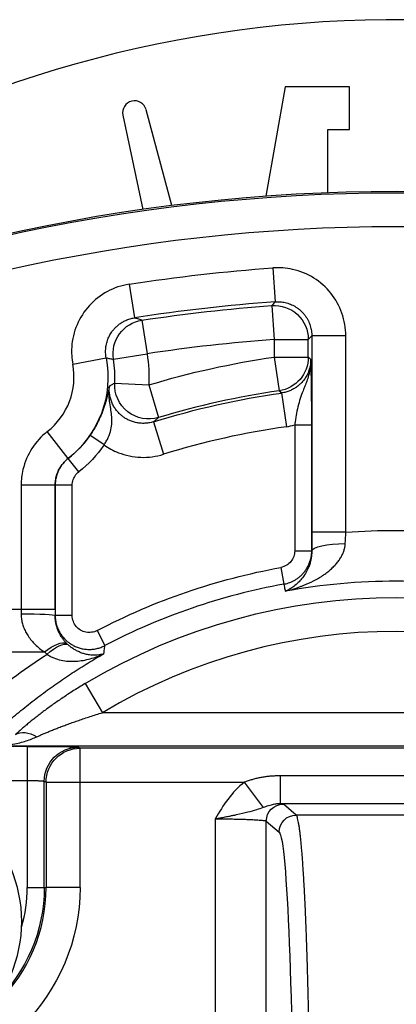
# Model space of a CAD drawing. Units: millimetres. Extents: x 13101 to 45385, y -46286 to -12583.
# Drawn here: x 18529 to 18552, y -31539 to -31481 of the extents above; entities that cross this region are included whole.
import ezdxf

# ---------------------------------------------------------------- set-up
doc = ezdxf.new("R2010")
doc.units = ezdxf.units.MM
doc.layers.add('1', color=7, linetype='Continuous', true_color=0xffffff)

msp = doc.modelspace()

# ---------------------------------------------------------------- linework, layer by layer
at = {"layer": '1', "color": 2, "linetype": 'Continuous'}
for p, q in [((18545.029, -31485.322), (18543.896, -31491.749)), ((18548.804, -31485.322), (18545.029, -31485.322)), ((18548.804, -31487.822), (18548.804, -31485.322)), ((18538.368, -31492.297), (18536.858, -31486.66)), ((18535.497, -31486.987), (18536.674, -31492.524)), ((18547.529, -31491.547), (18547.529, -31487.822)), ((18547.529, -31487.822), (18548.804, -31487.822)), ((18545.589, -31505.191), (18546.589, -31505.191)), ((18534.389, -31506.365), (18533.565, -31505.8)), ((18533.274, -31520.393), (18534.299, -31522.101)), ((18521.732, -31524.047), (18581.376, -31524.047)), ((18543.749, -31527.664), (18542.633, -31526.187)), ((18544.747, -31527.437), (18544.747, -31525.812))]:
    msp.add_line(p, q, dxfattribs=at)
at = {"layer": '1', "color": 6, "linetype": 'Continuous'}
for p, q in [((18544.304, -31495.959), (18544.447, -31497.954)), ((18535.863, -31496.921), (18536.173, -31498.897)), ((18544.241, -31498.171), (18544.388, -31500.166)), ((18536.616, -31499.033), (18536.917, -31501.01)), ((18544.388, -31500.166), (18544.388, -31501.203)), ((18544.388, -31500.166), (18546.388, -31500.166)), ((18546.388, -31501.203), (18546.388, -31500.166)), ((18546.59, -31499.948), (18546.59, -31511.497)), ((18548.59, -31499.948), (18546.59, -31499.948)), ((18548.59, -31511.497), (18548.59, -31499.948)), ((18532.552, -31501.615), (18534.516, -31501.243)), ((18534.944, -31501.331), (18536.917, -31501.01)), ((18544.388, -31501.203), (18544.674, -31503.182)), ((18544.388, -31501.203), (18546.388, -31501.203)), ((18535.018, -31502.73), (18537.014, -31502.841)), ((18537.014, -31502.841), (18537.593, -31504.755)), ((18544.818, -31503.312), (18545.099, -31505.292)), ((18537.289, -31505.005), (18537.883, -31506.914)), ((18545.589, -31505.191), (18545.589, -31512.582)), ((18546.589, -31512.582), (18546.589, -31505.191)), ((18532.287, -31507.155), (18531.058, -31505.579)), ((18532.904, -31507.946), (18532.289, -31507.158)), ((18529.519, -31508.733), (18529.519, -31516.032)), ((18531.519, -31508.733), (18529.519, -31508.733)), ((18531.519, -31516.032), (18531.519, -31508.733)), ((18531.52, -31508.734), (18531.52, -31516.384)), ((18532.52, -31508.734), (18531.52, -31508.734)), ((18532.52, -31516.384), (18532.52, -31508.734)), ((18548.59, -31511.497), (18546.59, -31511.497)), ((18545.589, -31512.582), (18546.589, -31512.582)), ((18544.769, -31513.568), (18544.947, -31514.548)), ((18529.519, -31516.032), (18528.59, -31516.032)), ((18531.519, -31516.032), (18529.519, -31516.032)), ((18532.52, -31516.384), (18531.52, -31516.384)), ((18533.98, -31517.275), (18534.442, -31518.157)), ((18528.606, -31518.532), (18530.887, -31518.532)), ((18568.81, -31522.101), (18534.299, -31522.101)), ((18529.879, -31524.082), (18521.737, -31524.082)), ((18529.879, -31524.082), (18529.879, -31526.082)), ((18532.986, -31524.187), (18532.877, -31524.133)), ((18570.123, -31524.187), (18532.986, -31524.187)), ((18532.986, -31526.187), (18532.986, -31524.187)), ((18521.737, -31526.082), (18529.879, -31526.082)), ((18529.879, -31526.082), (18529.879, -31532.372)), ((18530.878, -31526.132), (18530.987, -31526.187)), ((18530.878, -31532.372), (18530.878, -31526.132)), ((18530.987, -31526.187), (18530.987, -31532.372)), ((18530.987, -31526.187), (18532.986, -31526.187)), ((18532.986, -31532.372), (18532.986, -31526.187)), ((18532.986, -31526.187), (18542.633, -31526.187)), ((18558.13, -31525.812), (18544.747, -31525.812)), ((18544.747, -31527.437), (18558.13, -31527.437)), ((18545.67, -31528.115), (18544.92, -31527.472)), ((18540.924, -31528.338), (18540.924, -31557.688)), ((18543.921, -31528.472), (18544.671, -31529.115)), ((18543.921, -31557.688), (18543.921, -31528.472)), ((18557.313, -31528.115), (18545.67, -31528.115)), ((18529.879, -31532.372), (18530.878, -31532.372)), ((18530.878, -31532.372), (18530.987, -31532.372)), ((18532.986, -31532.372), (18530.987, -31532.372))]:
    msp.add_line(p, q, dxfattribs=at)
at = {"layer": '1', "color": 2, "linetype": 'Continuous', "extrusion": (0, 0, -1)}
msp.add_circle((-18521.554, -31534.372), 8, dxfattribs=at)
at = {"layer": '1', "color": 2, "linetype": 'Continuous'}
for centre, radius, start, end in [((18551.554, -31550.872), 69.5, 14.90625, 145.36687), ((18536.182, -31486.841), 0.7, 15, 192), ((18551.554, -31597.089), 105.619, 64.23132, 115.76868)]:
    msp.add_arc(centre, radius, start, end, dxfattribs=at)
at = {"layer": '1', "color": 6, "linetype": 'Continuous', "extrusion": (0, 0, -1)}
for centre, radius, start, end in [((-18551.554, -31597.089), 105.546, 64.23132, 115.76868), ((-18551.554, -31597.089), 101.389, 81.09719, 85.89939), ((-18551.554, -31597.089), 99.188, 81.33766, 85.77148), ((-18528.554, -31502.372), 6.067, 169.27978, 232.02778), ((-18528.554, -31502.372), 8.473, 170.74696, 183.17367), ((-18551.554, -31550.872), 50.184, 73.15743, 81.7902), ((-18551.554, -31550.872), 48.034, 72.7242, 81.93853), ((-18528.554, -31502.372), 7.07, 214.38235, 232.03158), ((-18551.554, -31550.872), 39.487, 85.69398, 94.30602), ((-18551.554, -31550.872), 35.541, 59.04621, 120.95379), ((-18551.554, -31550.872), 37.916, 62.38653, 79.69068), ((-18521.554, -31532.372), 11.431, 180, 0), ((-18521.554, -31532.372), 9.324, 180, 226.24875)]:
    msp.add_arc(centre, radius, start, end, dxfattribs=at)
at = {"layer": '1', "color": 6, "linetype": 'Continuous'}
for centre, radius, start, end in [((18551.554, -31597.089), 103.547, 64.23132, 115.76868), ((18551.554, -31597.089), 99.39, 94.10061, 98.90281), ((18551.554, -31597.089), 97.188, 94.22852, 98.66234), ((18528.554, -31502.372), 6.474, 356.82633, 9.25304), ((18528.554, -31502.372), 4.069, 307.97222, 10.72022), ((18551.554, -31550.872), 48.184, 98.2098, 106.84257), ((18551.554, -31550.872), 46.035, 98.06147, 107.2758), ((18528.554, -31502.372), 6.071, 307.96842, 325.61765), ((18551.554, -31550.872), 36.92, 100.30932, 117.61347), ((18551.554, -31550.872), 36.498, 79.70381, 100.29619), ((18551.554, -31550.872), 33.549, 59.04621, 120.95379), ((18521.554, -31532.372), 9.433, 180, 0), ((18521.554, -31532.372), 8.325, 343.77748, 0)]:
    msp.add_arc(centre, radius, start, end, dxfattribs=at)
at = {"layer": '1', "color": 6, "linetype": 'Continuous', "extrusion": (0, 0, -1)}
for centre, major_axis, ratio, start_param, end_param in [((18544.388, -31500.166), (-1.465, 1.361), 0.999671, 0.748661, 2.392931), ((18536.917, -31501.01), (-0.611, -1.905), 0.999232, 1.099345, 2.679834), ((18544.388, -31501.203), (1.309, 1.512), 0.999733, 0.857174, 2.284419), ((18537.014, -31502.841), (1.25, -1.561), 0.998902, 0.381782, 2.301003), ((18531.397, -31516.032), (0, -7), 0.017455, 4.712389, 4.763652), ((18530.887, -31519.532), (1.365, 1.462), 0.366614, 5.08649, 6.183453), ((18531.04, -31519.668), (1.289, 1.53), 0.348638, 5.104774, 6.18125), ((18551.554, -31550.46), (0, -37.85), 0.998723, 2.488655, 2.567972), ((18529.879, -31524.134), (3, 0), 0.017455, 4.712389, 6.248279), ((18532.877, -31526.132), (0.894, 1.789), 0.999239, 4.249168, 5.819355), ((18532.986, -31526.187), (0.894, 1.789), 0.999239, 4.249168, 5.819355), ((18540.924, -31527.478), (4, 0), 0.034921, 5.984953, 6.242504), ((18544.92, -31528.472), (0.651, 0.759), 0.998565, 4.004016, 5.573393), ((18545.67, -31529.115), (0.651, 0.759), 0.998565, 4.004016, 5.573393), ((18544.64, -31550.602), (0, -21.5), 0.040703, 3.176499, 4.712389)]:
    msp.add_ellipse(centre, major_axis=major_axis, ratio=ratio, start_param=start_param, end_param=end_param, dxfattribs=at)
at = {"layer": '1', "color": 2, "linetype": 'Continuous', "extrusion": (0, 0, -1)}
for centre, major_axis, ratio, start_param, end_param in [((18548.592, -31512.597), (2, 0.008), 0.218773, 3.159479, 4.696318), ((18529.397, -31516.032), (0, -5), 0.024437, 4.712388, 4.763653), ((18529.519, -31516.391), (2, -0.002), 0.051241, 4.712343, 6.265709), ((18530.451, -31524.923), (-1.351, 1.475), 0.558103, 0.10523, 1.023654)]:
    msp.add_ellipse(centre, major_axis=major_axis, ratio=ratio, start_param=start_param, end_param=end_param, dxfattribs=at)
at = {"layer": '1', "color": 6, "linetype": 'Continuous'}
for points, knots in [([(18548.59, -31499.948), (18548.59, -31499.501), (18548.512, -31499.047), (18548.216, -31498.202), (18547.993, -31497.799), (18547.433, -31497.1), (18547.09, -31496.794), (18546.331, -31496.32), (18545.905, -31496.145), (18545.089, -31495.961), (18544.692, -31495.931), (18544.304, -31495.959)], [0, 0, 0, 0, 0.205522, 0.205522, 0.411048, 0.411048, 0.616533, 0.616533, 0.821997, 0.821997, 1, 1, 1, 1]), ([(18535.863, -31496.921), (18535.421, -31496.991), (18534.984, -31497.137), (18534.195, -31497.561), (18533.831, -31497.844), (18533.227, -31498.505), (18532.978, -31498.892), (18532.627, -31499.716), (18532.52, -31500.163), (18532.469, -31500.945), (18532.489, -31501.285), (18532.552, -31501.615)], [0, 0, 0, 0, 0.210821, 0.210821, 0.42165, 0.42165, 0.63236, 0.63236, 0.842942, 0.842942, 1, 1, 1, 1]), ([(18544.447, -31497.954), (18544.435, -31497.967), (18544.423, -31497.979), (18544.354, -31498.052), (18544.297, -31498.112), (18544.241, -31498.171)], [0, 0, 0, 0, 0.175765, 0.175765, 1, 1, 1, 1]), ([(18544.447, -31497.954), (18544.494, -31497.951), (18544.59, -31497.947), (18544.735, -31497.952), (18544.884, -31497.968), (18545.034, -31497.996), (18545.185, -31498.037), (18545.335, -31498.09), (18545.482, -31498.156), (18545.625, -31498.235), (18545.763, -31498.325), (18545.893, -31498.428), (18546.014, -31498.541), (18546.125, -31498.663), (18546.226, -31498.793), (18546.314, -31498.93), (18546.391, -31499.073), (18546.454, -31499.218), (18546.505, -31499.366), (18546.544, -31499.514), (18546.571, -31499.661), (18546.587, -31499.806), (18546.589, -31499.901), (18546.59, -31499.948)], [0, 0, 0, 0, 0.043103, 0.087434, 0.132925, 0.179492, 0.227033, 0.275432, 0.324556, 0.374259, 0.424385, 0.474767, 0.525236, 0.575618, 0.625744, 0.675447, 0.724571, 0.772969, 0.82051, 0.867076, 0.912567, 0.956897, 1, 1, 1, 1]), ([(18534.516, -31501.243), (18534.508, -31501.196), (18534.492, -31501.1), (18534.481, -31500.954), (18534.48, -31500.807), (18534.49, -31500.659), (18534.511, -31500.512), (18534.543, -31500.367), (18534.586, -31500.226), (18534.638, -31500.09), (18534.699, -31499.959), (18534.769, -31499.835), (18534.853, -31499.706), (18534.959, -31499.569), (18535.096, -31499.425), (18535.26, -31499.283), (18535.453, -31499.151), (18535.673, -31499.038), (18535.915, -31498.947), (18536.086, -31498.914), (18536.173, -31498.897)], [0, 0, 0, 0, 0.045172, 0.090833, 0.136849, 0.183079, 0.229377, 0.275594, 0.321584, 0.367202, 0.412309, 0.456776, 0.500482, 0.55634, 0.618426, 0.686303, 0.759331, 0.836668, 0.917283, 1, 1, 1, 1]), ([(18536.616, -31499.033), (18536.532, -31499.007), (18536.449, -31498.981), (18536.301, -31498.936), (18536.237, -31498.916), (18536.173, -31498.897)], [0, 0, 0, 0, 0.568253, 0.568253, 1, 1, 1, 1]), ([(18546.388, -31500.166), (18546.422, -31500.129), (18546.456, -31500.093), (18546.523, -31500.02), (18546.556, -31499.984), (18546.59, -31499.948)], [0, 0, 0, 0, 0.503383, 0.503383, 1, 1, 1, 1]), ([(18534.516, -31501.243), (18534.587, -31501.257), (18534.657, -31501.271), (18534.8, -31501.301), (18534.872, -31501.316), (18534.944, -31501.331)], [0, 0, 0, 0, 0.494359, 0.494359, 1, 1, 1, 1]), ([(18546.537, -31501.332), (18546.537, -31501.378), (18546.535, -31501.468), (18546.521, -31501.604), (18546.498, -31501.737), (18546.466, -31501.868), (18546.426, -31501.996), (18546.378, -31502.118), (18546.323, -31502.236), (18546.262, -31502.348), (18546.195, -31502.454), (18546.124, -31502.552), (18546.027, -31502.671), (18545.895, -31502.807), (18545.718, -31502.953), (18545.518, -31503.082), (18545.298, -31503.187), (18545.064, -31503.269), (18544.9, -31503.298), (18544.818, -31503.312)], [0, 0, 0, 0, 0.047551, 0.095107, 0.142524, 0.189655, 0.236358, 0.282494, 0.327933, 0.372554, 0.416245, 0.458906, 0.500448, 0.577154, 0.657431, 0.740648, 0.826053, 0.912802, 1, 1, 1, 1]), ([(18546.537, -31501.332), (18546.513, -31501.311), (18546.488, -31501.289), (18546.438, -31501.246), (18546.413, -31501.224), (18546.388, -31501.203)], [0, 0, 0, 0, 0.496778, 0.496778, 1, 1, 1, 1]), ([(18546.589, -31505.191), (18546.589, -31504.33), (18546.583, -31503.503), (18546.563, -31502.214), (18546.55, -31501.757), (18546.537, -31501.332)], [0, 0, 0, 0, 0.5, 0.5, 1, 1, 1, 1]), ([(18537.289, -31505.005), (18537.243, -31505.018), (18537.149, -31505.045), (18537.005, -31505.073), (18536.862, -31505.09), (18536.718, -31505.097), (18536.578, -31505.094), (18536.44, -31505.082), (18536.308, -31505.06), (18536.182, -31505.031), (18536.062, -31504.996), (18535.949, -31504.954), (18535.844, -31504.909), (18535.747, -31504.86), (18535.659, -31504.81), (18535.578, -31504.758), (18535.505, -31504.707), (18535.402, -31504.628), (18535.27, -31504.509), (18535.116, -31504.336), (18534.979, -31504.138), (18534.863, -31503.917), (18534.774, -31503.679), (18534.716, -31503.429), (18534.689, -31503.174), (18534.698, -31503.004), (18534.702, -31502.92)], [0, 0, 0, 0, 0.037346, 0.074605, 0.111601, 0.148156, 0.184095, 0.21925, 0.253463, 0.286589, 0.318495, 0.349067, 0.378203, 0.405821, 0.431852, 0.456241, 0.478948, 0.499943, 0.555793, 0.614725, 0.67626, 0.739809, 0.804693, 0.870179, 0.93552, 1, 1, 1, 1]), ([(18535.018, -31502.73), (18534.962, -31502.765), (18534.905, -31502.799), (18534.8, -31502.862), (18534.751, -31502.891), (18534.702, -31502.92)], [0, 0, 0, 0, 0.53972, 0.53972, 1, 1, 1, 1]), ([(18544.674, -31503.182), (18544.685, -31503.192), (18544.697, -31503.203), (18544.745, -31503.246), (18544.781, -31503.279), (18544.818, -31503.312)], [0, 0, 0, 0, 0.23733, 0.23733, 1, 1, 1, 1]), ([(18537.289, -31505.005), (18537.336, -31504.966), (18537.383, -31504.928), (18537.484, -31504.845), (18537.539, -31504.8), (18537.593, -31504.755)], [0, 0, 0, 0, 0.455888, 0.455888, 1, 1, 1, 1]), ([(18531.058, -31505.579), (18530.705, -31505.855), (18530.395, -31506.195), (18529.911, -31506.948), (18529.731, -31507.372), (18529.556, -31508.109), (18529.519, -31508.422), (18529.519, -31508.733)], [0, 0, 0, 0, 0.371868, 0.371868, 0.743728, 0.743728, 1, 1, 1, 1]), ([(18534.389, -31506.365), (18534.651, -31506.549), (18534.936, -31506.703), (18535.651, -31506.983), (18536.103, -31507.076), (18536.999, -31507.108), (18537.455, -31507.047), (18537.883, -31506.914)], [0, 0, 0, 0, 0.262673, 0.262673, 0.631347, 0.631347, 1, 1, 1, 1]), ([(18531.519, -31508.733), (18531.52, -31508.685), (18531.522, -31508.588), (18531.538, -31508.445), (18531.563, -31508.305), (18531.598, -31508.168), (18531.642, -31508.036), (18531.693, -31507.91), (18531.752, -31507.79), (18531.817, -31507.677), (18531.888, -31507.571), (18531.962, -31507.473), (18532.04, -31507.382), (18532.121, -31507.299), (18532.203, -31507.223), (18532.26, -31507.178), (18532.287, -31507.155)], [0, 0, 0, 0, 0.079801, 0.159117, 0.237704, 0.315327, 0.391768, 0.466823, 0.54031, 0.612067, 0.681954, 0.749854, 0.815673, 0.879335, 0.94079, 1, 1, 1, 1]), ([(18532.289, -31507.158), (18532.059, -31507.338), (18531.858, -31507.581), (18531.587, -31508.134), (18531.52, -31508.442), (18531.52, -31508.734)], [0, 0, 0, 0, 0.5, 0.5, 1, 1, 1, 1]), ([(18544.947, -31514.548), (18544.991, -31514.539), (18545.083, -31514.52), (18545.224, -31514.479), (18545.371, -31514.423), (18545.524, -31514.351), (18545.68, -31514.26), (18545.835, -31514.148), (18545.986, -31514.016), (18546.13, -31513.861), (18546.261, -31513.685), (18546.375, -31513.489), (18546.468, -31513.277), (18546.537, -31513.052), (18546.581, -31512.819), (18546.586, -31512.661), (18546.589, -31512.582)], [0, 0, 0, 0, 0.048699, 0.101336, 0.157995, 0.218716, 0.283477, 0.352177, 0.424629, 0.500543, 0.579524, 0.66107, 0.744586, 0.829397, 0.914781, 1, 1, 1, 1]), ([(18544.947, -31514.548), (18544.959, -31514.608), (18544.971, -31514.667), (18544.999, -31514.805), (18545.015, -31514.884), (18545.031, -31514.962)], [0, 0, 0, 0, 0.432509, 0.432509, 1, 1, 1, 1]), ([(18529.519, -31516.288), (18529.52, -31516.333), (18529.521, -31516.423), (18529.534, -31516.557), (18529.554, -31516.69), (18529.583, -31516.822), (18529.621, -31516.954), (18529.666, -31517.084), (18529.72, -31517.214), (18529.782, -31517.342), (18529.852, -31517.469), (18529.962, -31517.645), (18530.122, -31517.861), (18530.348, -31518.105), (18530.602, -31518.332), (18530.791, -31518.465), (18530.887, -31518.532)], [0, 0, 0, 0, 0.047604, 0.095285, 0.143222, 0.191592, 0.240567, 0.290314, 0.340989, 0.392744, 0.445719, 0.500044, 0.619954, 0.742579, 0.868947, 1, 1, 1, 1]), ([(18532.192, -31518.028), (18532.159, -31517.993), (18532.099, -31517.931), (18532.025, -31517.841), (18531.971, -31517.769), (18531.899, -31517.665), (18531.813, -31517.525), (18531.718, -31517.335), (18531.643, -31517.145), (18531.585, -31516.951), (18531.546, -31516.761), (18531.522, -31516.575), (18531.52, -31516.451), (18531.519, -31516.391)], [0, 0, 0, 0, 0.086631, 0.157035, 0.211338, 0.249684, 0.383614, 0.499967, 0.61414, 0.72101, 0.820737, 0.913594, 1, 1, 1, 1]), ([(18531.52, -31516.384), (18531.521, -31516.433), (18531.523, -31516.531), (18531.54, -31516.676), (18531.566, -31516.818), (18531.602, -31516.955), (18531.646, -31517.087), (18531.698, -31517.212), (18531.756, -31517.329), (18531.819, -31517.437), (18531.886, -31517.537), (18531.954, -31517.629), (18532.024, -31517.711), (18532.092, -31517.784), (18532.159, -31517.849), (18532.224, -31517.906), (18532.285, -31517.956), (18532.341, -31517.999), (18532.393, -31518.035), (18532.439, -31518.065), (18532.535, -31518.125), (18532.693, -31518.209), (18532.925, -31518.297), (18533.174, -31518.358), (18533.434, -31518.386), (18533.698, -31518.38), (18533.959, -31518.339), (18534.21, -31518.267), (18534.365, -31518.194), (18534.442, -31518.157)], [0, 0, 0, 0, 0.035841, 0.071506, 0.106801, 0.141536, 0.175524, 0.208586, 0.240558, 0.271286, 0.300635, 0.328486, 0.354738, 0.379307, 0.402123, 0.423133, 0.442295, 0.459579, 0.474963, 0.488435, 0.499984, 0.558114, 0.618762, 0.681376, 0.745309, 0.809854, 0.87428, 0.937877, 1, 1, 1, 1]), ([(18534.377, -31518.637), (18534.385, -31518.573), (18534.394, -31518.509), (18534.416, -31518.349), (18534.429, -31518.253), (18534.442, -31518.157)], [0, 0, 0, 0, 0.398082, 0.398082, 1, 1, 1, 1]), ([(18528.124, -31523.173), (18528.264, -31523.047), (18528.544, -31522.794), (18528.971, -31522.424), (18529.402, -31522.062), (18529.838, -31521.709), (18530.277, -31521.364), (18530.72, -31521.027), (18531.166, -31520.699), (18531.616, -31520.379), (18532.069, -31520.067), (18532.525, -31519.764), (18532.984, -31519.47), (18533.445, -31519.183), (18533.908, -31518.905), (18534.221, -31518.726), (18534.377, -31518.637)], [0, 0, 0, 0, 0.074524, 0.148562, 0.222117, 0.29519, 0.367785, 0.439903, 0.511547, 0.58272, 0.653423, 0.723661, 0.793434, 0.862746, 0.931601, 1, 1, 1, 1]), ([(18533.274, -31520.393), (18533.16, -31520.461), (18532.936, -31520.597), (18532.608, -31520.803), (18532.292, -31521.007), (18531.987, -31521.209), (18531.694, -31521.409), (18531.412, -31521.606), (18531.142, -31521.8), (18530.883, -31521.991), (18530.634, -31522.179), (18530.397, -31522.363), (18530.17, -31522.543), (18529.954, -31522.719), (18529.749, -31522.891), (18529.553, -31523.058), (18529.368, -31523.22), (18529.251, -31523.326), (18529.194, -31523.378)], [0, 0, 0, 0, 0.075625, 0.149226, 0.220848, 0.290537, 0.358344, 0.424325, 0.48854, 0.551057, 0.611946, 0.671285, 0.72916, 0.785661, 0.840887, 0.894943, 0.947941, 1, 1, 1, 1]), ([(18529.879, -31526.082), (18529.912, -31526.082), (18529.979, -31526.082), (18530.081, -31526.083), (18530.186, -31526.085), (18530.293, -31526.087), (18530.399, -31526.091), (18530.503, -31526.094), (18530.6, -31526.099), (18530.688, -31526.104), (18530.764, -31526.11), (18530.824, -31526.117), (18530.866, -31526.124), (18530.874, -31526.13), (18530.878, -31526.132)], [0, 0, 0, 0, 0.06365, 0.130874, 0.201675, 0.276053, 0.354011, 0.435548, 0.520668, 0.609369, 0.701652, 0.797519, 0.896968, 1, 1, 1, 1]), ([(18544.747, -31525.812), (18544.665, -31525.813), (18544.501, -31525.815), (18544.257, -31525.829), (18544.016, -31525.852), (18543.778, -31525.884), (18543.543, -31525.925), (18543.31, -31525.976), (18543.081, -31526.036), (18542.855, -31526.106), (18542.707, -31526.16), (18542.633, -31526.187)], [0, 0, 0, 0, 0.114394, 0.227559, 0.339663, 0.45088, 0.561389, 0.67137, 0.781008, 0.89049, 1, 1, 1, 1]), ([(18540.924, -31528.338), (18540.982, -31528.338), (18541.1, -31528.338), (18541.279, -31528.339), (18541.462, -31528.341), (18541.65, -31528.343), (18541.84, -31528.346), (18542.031, -31528.35), (18542.223, -31528.354), (18542.413, -31528.359), (18542.601, -31528.365), (18542.784, -31528.371), (18542.961, -31528.378), (18543.13, -31528.386), (18543.288, -31528.394), (18543.434, -31528.403), (18543.566, -31528.413), (18543.68, -31528.423), (18543.776, -31528.435), (18543.85, -31528.446), (18543.902, -31528.459), (18543.915, -31528.467), (18543.921, -31528.472)], [0, 0, 0, 0, 0.037874, 0.077023, 0.117446, 0.159145, 0.20212, 0.246371, 0.291898, 0.338702, 0.386783, 0.436141, 0.486776, 0.538689, 0.59188, 0.646348, 0.702095, 0.759119, 0.817422, 0.877003, 0.937862, 1, 1, 1, 1]), ([(18546.514, -31550.602), (18546.514, -31550.445), (18546.514, -31550.133), (18546.514, -31549.663), (18546.513, -31549.192), (18546.511, -31548.72), (18546.509, -31548.247), (18546.507, -31547.775), (18546.505, -31547.301), (18546.502, -31546.828), (18546.498, -31546.356), (18546.494, -31545.883), (18546.49, -31545.412), (18546.486, -31544.941), (18546.481, -31544.472), (18546.475, -31544.004), (18546.469, -31543.538), (18546.463, -31543.074), (18546.457, -31542.612), (18546.45, -31542.152), (18546.442, -31541.695), (18546.434, -31541.241), (18546.426, -31540.791), (18546.417, -31540.343), (18546.408, -31539.9), (18546.399, -31539.461), (18546.389, -31539.026), (18546.379, -31538.595), (18546.368, -31538.169), (18546.357, -31537.749), (18546.346, -31537.333), (18546.334, -31536.924), (18546.322, -31536.52), (18546.309, -31536.123), (18546.296, -31535.732), (18546.283, -31535.347), (18546.269, -31534.965), (18546.254, -31534.58), (18546.238, -31534.191), (18546.221, -31533.799), (18546.203, -31533.406), (18546.184, -31533.013), (18546.164, -31532.623), (18546.143, -31532.235), (18546.121, -31531.853), (18546.098, -31531.478), (18546.074, -31531.111), (18546.049, -31530.755), (18546.023, -31530.412), (18545.996, -31530.083), (18545.968, -31529.772), (18545.939, -31529.479), (18545.909, -31529.208), (18545.878, -31528.96), (18545.845, -31528.738), (18545.812, -31528.545), (18545.778, -31528.383), (18545.743, -31528.255), (18545.707, -31528.16), (18545.682, -31528.13), (18545.67, -31528.115)], [0, 0, 0, 0, 0.013556, 0.027155, 0.040796, 0.05448, 0.068207, 0.081976, 0.095788, 0.109643, 0.12354, 0.13748, 0.151463, 0.165489, 0.179557, 0.193668, 0.207822, 0.222018, 0.236258, 0.25054, 0.264865, 0.279232, 0.293643, 0.308096, 0.322592, 0.337131, 0.351713, 0.366338, 0.381005, 0.395716, 0.410469, 0.425265, 0.440104, 0.454986, 0.469911, 0.484878, 0.499889, 0.515591, 0.531842, 0.548642, 0.565992, 0.583891, 0.602339, 0.621336, 0.640883, 0.660979, 0.681625, 0.702819, 0.724563, 0.746856, 0.769699, 0.793091, 0.817032, 0.841522, 0.866562, 0.892151, 0.918289, 0.944977, 0.972214, 1, 1, 1, 1])]:
    msp.add_open_spline(points, degree=3, knots=knots, dxfattribs=at)
at = {"layer": '1', "color": 2, "linetype": 'Continuous'}
for points, knots in [([(18546.537, -31501.332), (18546.537, -31501.389), (18546.536, -31501.498), (18546.525, -31501.651), (18546.508, -31501.789), (18546.489, -31501.911), (18546.468, -31502.018), (18546.448, -31502.108), (18546.429, -31502.183), (18546.413, -31502.242), (18546.373, -31502.384), (18546.302, -31502.604), (18546.19, -31502.9), (18546.056, -31503.237), (18545.91, -31503.63), (18545.77, -31504.111), (18545.682, -31504.548), (18545.632, -31504.867), (18545.61, -31505.029), (18545.599, -31505.11), (18545.593, -31505.156), (18545.59, -31505.179), (18545.589, -31505.191)], [0, 0, 0, 0, 0.043722, 0.083495, 0.119353, 0.151286, 0.179258, 0.203212, 0.223089, 0.238826, 0.25037, 0.337914, 0.421444, 0.500719, 0.626133, 0.750802, 0.875361, 0.937857, 0.969043, 0.984605, 0.992377, 1, 1, 1, 1]), ([(18534.702, -31502.92), (18534.692, -31502.977), (18534.673, -31503.087), (18534.639, -31503.256), (18534.602, -31503.421), (18534.562, -31503.582), (18534.52, -31503.738), (18534.475, -31503.891), (18534.419, -31504.069), (18534.346, -31504.279), (18534.251, -31504.525), (18534.143, -31504.776), (18534.022, -31505.03), (18533.885, -31505.287), (18533.734, -31505.546), (18533.621, -31505.715), (18533.565, -31505.8)], [0, 0, 0, 0, 0.089688, 0.173148, 0.250452, 0.321689, 0.386974, 0.446454, 0.500326, 0.580494, 0.656123, 0.728056, 0.797274, 0.864878, 0.93205, 1, 1, 1, 1]), ([(18534.39, -31506.364), (18534.39, -31506.363), (18534.392, -31506.361), (18534.395, -31506.357), (18534.4, -31506.349), (18534.41, -31506.334), (18534.43, -31506.303), (18534.47, -31506.24), (18534.546, -31506.111), (18534.68, -31505.85), (18534.81, -31505.47), (18534.862, -31505.032), (18534.84, -31504.623), (18534.777, -31504.21), (18534.718, -31503.823), (18534.674, -31503.384), (18534.691, -31503.095), (18534.702, -31502.92)], [0, 0, 0, 0, 0.000874, 0.001845, 0.003789, 0.007678, 0.015465, 0.03107, 0.062374, 0.12504, 0.249647, 0.3729, 0.499482, 0.617442, 0.749847, 0.848678, 1, 1, 1, 1]), ([(18532.52, -31508.734), (18532.52, -31508.622), (18532.539, -31508.509), (18532.613, -31508.298), (18532.669, -31508.197), (18532.787, -31508.049), (18532.843, -31507.994), (18532.904, -31507.946)], [0, 0, 0, 0, 0.372115, 0.372115, 0.744241, 0.744241, 1, 1, 1, 1]), ([(18545.031, -31514.962), (18545.125, -31514.938), (18545.302, -31514.893), (18545.552, -31514.818), (18545.77, -31514.746), (18545.958, -31514.678), (18546.263, -31514.56), (18546.666, -31514.377), (18547.093, -31514.135), (18547.41, -31513.919), (18547.64, -31513.738), (18547.845, -31513.551), (18548.025, -31513.359), (18548.179, -31513.163), (18548.308, -31512.965), (18548.411, -31512.764), (18548.488, -31512.563), (18548.54, -31512.362), (18548.552, -31512.226), (18548.558, -31512.159)], [0, 0, 0, 0, 0.06352, 0.120302, 0.170343, 0.213639, 0.250181, 0.382966, 0.499596, 0.565158, 0.626847, 0.684761, 0.739019, 0.789773, 0.837217, 0.8816, 0.92324, 0.962542, 1, 1, 1, 1]), ([(18545.589, -31512.582), (18545.589, -31512.694), (18545.57, -31512.808), (18545.495, -31513.021), (18545.439, -31513.122), (18545.299, -31513.297), (18545.212, -31513.374), (18545.011, -31513.499), (18544.891, -31513.546), (18544.769, -31513.568)], [0, 0, 0, 0, 0.243425, 0.243425, 0.486889, 0.486889, 0.729762, 0.729762, 1, 1, 1, 1]), ([(18546.592, -31512.597), (18546.592, -31512.633), (18546.591, -31512.707), (18546.584, -31512.816), (18546.572, -31512.927), (18546.555, -31513.039), (18546.532, -31513.151), (18546.504, -31513.263), (18546.47, -31513.375), (18546.431, -31513.486), (18546.352, -31513.68), (18546.212, -31513.95), (18546.01, -31514.23), (18545.779, -31514.481), (18545.55, -31514.675), (18545.327, -31514.819), (18545.16, -31514.907), (18545.067, -31514.946), (18545.031, -31514.962)], [0, 0, 0, 0, 0.022186, 0.045656, 0.070473, 0.096688, 0.124344, 0.153473, 0.184106, 0.216266, 0.249973, 0.363013, 0.499851, 0.606746, 0.749887, 0.862786, 0.946051, 1, 1, 1, 1]), ([(18533.98, -31517.275), (18533.881, -31517.326), (18533.772, -31517.362), (18533.551, -31517.394), (18533.436, -31517.391), (18533.218, -31517.348), (18533.111, -31517.308), (18532.919, -31517.195), (18532.831, -31517.122), (18532.686, -31516.951), (18532.628, -31516.853), (18532.543, -31516.633), (18532.52, -31516.508), (18532.52, -31516.384)], [0, 0, 0, 0, 0.163733, 0.163733, 0.327497, 0.327497, 0.490861, 0.490861, 0.654257, 0.654257, 0.818277, 0.818277, 1, 1, 1, 1]), ([(18534.377, -31518.637), (18534.335, -31518.649), (18534.246, -31518.676), (18534.094, -31518.706), (18533.903, -31518.726), (18533.673, -31518.725), (18533.429, -31518.692), (18533.198, -31518.635), (18532.986, -31518.56), (18532.785, -31518.466), (18532.598, -31518.357), (18532.426, -31518.238), (18532.319, -31518.145), (18532.268, -31518.101)], [0, 0, 0, 0, 0.072225, 0.155551, 0.250226, 0.374427, 0.500188, 0.600621, 0.694323, 0.781181, 0.861102, 0.934038, 1, 1, 1, 1]), ([(18531.04, -31518.668), (18531.042, -31518.669), (18531.046, -31518.672), (18531.054, -31518.677), (18531.068, -31518.687), (18531.095, -31518.705), (18531.152, -31518.74), (18531.267, -31518.806), (18531.506, -31518.918), (18532.005, -31519.068), (18532.74, -31519.107), (18533.447, -31518.982), (18533.953, -31518.818), (18534.215, -31518.712), (18534.343, -31518.652), (18534.377, -31518.637)], [0, 0, 0, 0, 0.0019, 0.003839, 0.007719, 0.015481, 0.031022, 0.062166, 0.124686, 0.24987, 0.499403, 0.749368, 0.874658, 0.967409, 1, 1, 1, 1]), ([(18530.451, -31523.512), (18530.51, -31523.486), (18530.631, -31523.43), (18530.824, -31523.346), (18531.032, -31523.258), (18531.254, -31523.165), (18531.492, -31523.07), (18531.745, -31522.971), (18532.012, -31522.869), (18532.294, -31522.764), (18532.592, -31522.657), (18532.904, -31522.548), (18533.231, -31522.438), (18533.574, -31522.326), (18533.931, -31522.213), (18534.174, -31522.139), (18534.299, -31522.101)], [0, 0, 0, 0, 0.050148, 0.103416, 0.159859, 0.219525, 0.282455, 0.348681, 0.418234, 0.491138, 0.567416, 0.647086, 0.730165, 0.816669, 0.90661, 1, 1, 1, 1]), ([(18528.305, -31524.063), (18528.316, -31524.062), (18528.397, -31524.054), (18528.54, -31524.037), (18528.726, -31524.011), (18528.891, -31523.984), (18529.13, -31523.94), (18529.438, -31523.87), (18529.809, -31523.763), (18530.143, -31523.646), (18530.352, -31523.555), (18530.451, -31523.512)], [0, 0, 0, 0, 0.016227, 0.110868, 0.195982, 0.271571, 0.337635, 0.525631, 0.69864, 0.856733, 1, 1, 1, 1]), ([(18543.749, -31527.663), (18543.799, -31527.646), (18543.9, -31527.611), (18544.057, -31527.557), (18544.246, -31527.5), (18544.433, -31527.458), (18544.589, -31527.441), (18544.679, -31527.437), (18544.723, -31527.437), (18544.745, -31527.437)], [0, 0, 0, 0, 0.168511, 0.335222, 0.500802, 0.751017, 0.876391, 0.939009, 1, 1, 1, 1]), ([(18540.924, -31528.338), (18540.985, -31528.326), (18541.105, -31528.303), (18541.276, -31528.27), (18541.435, -31528.239), (18541.579, -31528.211), (18541.71, -31528.185), (18541.827, -31528.162), (18541.931, -31528.141), (18542.021, -31528.123), (18542.099, -31528.107), (18542.382, -31528.047), (18542.818, -31527.946), (18543.33, -31527.802), (18543.619, -31527.706), (18543.749, -31527.663)], [0, 0, 0, 0, 0.058415, 0.112745, 0.163025, 0.209269, 0.251477, 0.289643, 0.323754, 0.353794, 0.379746, 0.401594, 0.639035, 0.838749, 1, 1, 1, 1])]:
    msp.add_open_spline(points, degree=3, knots=knots, dxfattribs=at)
at = {"layer": '1', "color": 6, "linetype": 'Continuous'}
for points in [[(18545.099, -31505.292), (18545.264, -31505.269), (18545.428, -31505.235), (18545.589, -31505.191)], [(18532.289, -31507.158), (18532.289, -31507.157), (18532.288, -31507.156), (18532.287, -31507.155)], [(18531.519, -31508.733), (18531.519, -31508.733), (18531.519, -31508.734), (18531.52, -31508.734)], [(18548.558, -31512.159), (18548.568, -31511.942), (18548.579, -31511.72), (18548.59, -31511.497)], [(18546.592, -31512.597), (18546.591, -31512.592), (18546.59, -31512.587), (18546.589, -31512.582)], [(18531.52, -31516.384), (18531.519, -31516.387), (18531.519, -31516.389), (18531.519, -31516.391)], [(18530.887, -31518.532), (18530.937, -31518.579), (18530.988, -31518.624), (18531.04, -31518.668)]]:
    msp.add_open_spline(points, degree=3, dxfattribs=at)
at = {"layer": '1', "color": 2, "linetype": 'Continuous'}
for points in [[(18546.59, -31511.497), (18546.59, -31511.866), (18546.591, -31512.237), (18546.592, -31512.597)], [(18532.268, -31518.101), (18532.242, -31518.077), (18532.216, -31518.053), (18532.192, -31518.028)], [(18542.633, -31526.187), (18541.891, -31526.747), (18541.383, -31527.543), (18540.924, -31528.338)]]:
    msp.add_open_spline(points, degree=3, dxfattribs=at)

doc.saveas('drawing.dxf')
